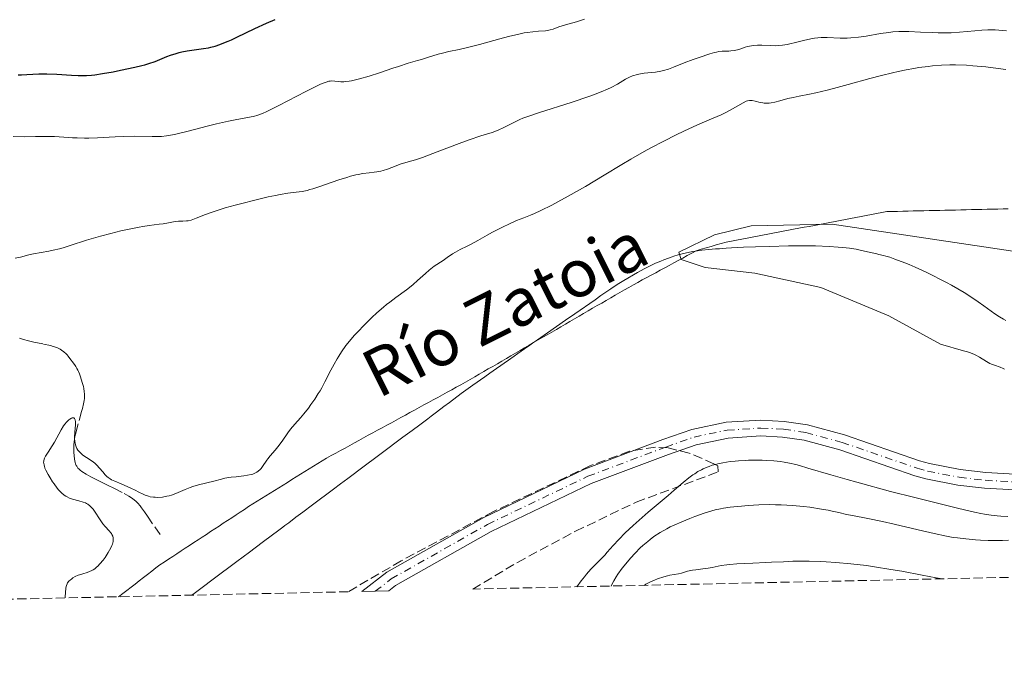
# Model space of a CAD drawing. Units: metres. Extents: x 647885 to 651358, y 4753159 to 4755546.
# Drawn here: x 649735 to 649921, y 4753183 to 4753307 of the extents above; entities that cross this region are included whole.
import ezdxf

# ---------------------------------------------------------------- set-up
doc = ezdxf.new("R2010")
doc.units = ezdxf.units.M
doc.header["$MEASUREMENT"] = 0
doc.linetypes.add('DGN Style 3', pattern=[2.435891, 1.739922, -0.695969])
doc.linetypes.add('DGN Style 4', pattern=[2.785615, 1.391938, -0.695969, 0.00174, -0.695969])
for name, color, linetype, lineweight in [('Barranco lineal', 142, 'DGN Style 3', 13), ('Cauce lineal', 142, 'Continuous', 13), ('Curva de nivel directora', 30, 'Continuous', 30), ('Curva de nivel intermedia', 30, 'Continuous', 0), ('Eje pista sin pavimentar', 7, 'DGN Style 4', 0), ('Límite de municipio', 7, 'Continuous', 0), ('Línea de pista sin pavimentar', 7, 'Continuous', 0), ('Pista sin pavimentar', 9, 'Continuous', 0), ('Texto de Cauce (lineal) pequeño', 142, 'Continuous', 0), ('Zona arbolada', 92, 'DGN Style 3', 0)]:
    doc.layers.add(name, color=color, linetype=linetype, lineweight=lineweight)
doc.styles.add('Style-Arial', font='arial.ttf')

msp = doc.modelspace()

# ---------------------------------------------------------------- linework, layer by layer
at = {"layer": 'Barranco lineal', "color": 142, "linetype": 'DGN Style 3', "lineweight": 13}
for points in [[(649735.22, 4753247.21, 912.16), (649735.58, 4753247.08, 912.1), (649735.98, 4753246.95, 912.04), (649736.9, 4753246.7, 911.9), (649737.9, 4753246.47, 911.76), (649739.77, 4753246.08, 911.5), (649741.09, 4753245.8, 911.37), (649741.6, 4753245.67, 911.33), (649742.27, 4753245.44, 911.27), (649742.88, 4753245.15, 911.18), (649743.18, 4753244.97, 911.13), (649743.62, 4753244.65, 911.05), (649744.03, 4753244.26, 910.97), (649744.22, 4753244.04, 910.93), (649744.4, 4753243.81, 910.92), (649744.76, 4753243.35, 910.97), (649745.43, 4753242.48, 911.19), (649745.72, 4753242.07, 911.27), (649745.85, 4753241.88, 911.28)], [(649745.85, 4753241.88, 911.28), (649746.08, 4753241.5, 911.27), (649746.28, 4753241.15, 911.21), (649746.39, 4753240.91, 911.16), (649746.59, 4753240.45, 911.02), (649746.78, 4753239.91, 910.87), (649747.1, 4753238.82, 910.61), (649747.3, 4753238.09, 910.47), (649747.38, 4753237.72, 910.42), (649747.48, 4753237.16, 910.38), (649747.53, 4753236.6, 910.37), (649747.52, 4753236.09, 910.38), (649747.51, 4753235.83, 910.39), (649747.46, 4753235.44, 910.38), (649747.35, 4753234.83, 910.35), (649747.12, 4753233.9, 910.27), (649746.97, 4753233.34, 910.24), (649746.14, 4753230.31, 910.18), (649745.92, 4753229.5, 910.13), (649745.7, 4753228.6, 910.03), (649745.62, 4753228.19, 909.98), (649745.54, 4753227.57, 909.92), (649745.5, 4753227.15, 909.88), (649745.49, 4753226.3, 909.83), (649745.52, 4753225.65, 909.8), (649745.65, 4753224.33, 909.72), (649745.74, 4753223.74, 909.66), (649745.82, 4753223.45, 909.62), (649745.95, 4753223.14, 909.57), (649746.04, 4753222.99, 909.54), (649746.28, 4753222.67, 909.48), (649746.43, 4753222.51, 909.45), (649746.7, 4753222.26, 909.4), (649747.03, 4753222.01, 909.34), (649747.82, 4753221.5, 909.22), (649748.73, 4753220.99, 909.1), (649749.34, 4753220.67, 909.02), (649750.48, 4753220.1, 908.91), (649751.48, 4753219.62, 908.86), (649752.02, 4753219.35, 908.87), (649753.08, 4753218.84, 908.9), (649755.01, 4753217.87, 908.93), (649755.91, 4753217.37, 908.94), (649756.62, 4753216.91, 908.96), (649757, 4753216.61, 908.96), (649757.22, 4753216.42, 908.97), (649757.62, 4753216.02, 908.95), (649758.02, 4753215.53, 908.88), (649758.29, 4753215.17, 908.8), (649758.47, 4753214.91, 908.74), (649758.86, 4753214.36, 908.56), (649759.4, 4753213.57, 908.27), (649760.82, 4753211.52, 907.53), (649762.06, 4753209.73, 906.92)]]:
    msp.add_polyline3d(points, dxfattribs=at)
at = {"layer": 'Cauce lineal', "color": 142, "linetype": 'Continuous', "lineweight": 13}
for points in [[(649921.77, 4753250.56, 904.25), (649921.35, 4753250.79, 904.25), (649920.6, 4753251.24, 904.24), (649919.7, 4753251.84, 904.22), (649917.6, 4753253.3, 904.2), (649916.52, 4753254.06, 904.21), (649914.61, 4753255.38, 904.26), (649913.88, 4753255.87, 904.29), (649912.72, 4753256.57, 904.3), (649911.49, 4753257.23, 904.29), (649910.58, 4753257.71, 904.3), (649906.83, 4753259.64, 904.36), (649905.91, 4753260.09, 904.36), (649904.65, 4753260.66, 904.37), (649903.46, 4753261.15, 904.42), (649902.7, 4753261.45, 904.48), (649900.8, 4753262.17, 904.65), (649899.86, 4753262.5, 904.73), (649899.07, 4753262.74, 904.78), (649898.61, 4753262.86, 904.79), (649897.77, 4753263.06, 904.76), (649897.36, 4753263.15, 904.72), (649896.46, 4753263.36, 904.61), (649895.63, 4753263.55, 904.54), (649894.25, 4753263.85, 904.49), (649893.47, 4753264.01, 904.47), (649892.23, 4753264.22, 904.46), (649890.95, 4753264.37, 904.46), (649890.09, 4753264.44, 904.45), (649888.36, 4753264.56, 904.44), (649885.77, 4753264.68, 904.41), (649884.49, 4753264.7, 904.43), (649883.21, 4753264.7, 904.49), (649880.68, 4753264.65, 904.67), (649877.05, 4753264.56, 904.89), (649874.44, 4753264.49, 905.06), (649872.15, 4753264.43, 905.15), (649869.89, 4753264.3, 905.07), (649868.9, 4753264.23, 905.07), (649867.62, 4753264.13, 905.12), (649866.89, 4753264.08, 905.14), (649865.6, 4753263.98, 905.14), (649864.27, 4753263.86, 905.1), (649863.46, 4753263.74, 905.09), (649862.51, 4753263.57, 905.1), (649860.57, 4753263.14, 905.17), (649859.81, 4753262.95, 905.2), (649859, 4753262.71, 905.23), (649858.64, 4753262.59, 905.24), (649857.06, 4753262, 905.19), (649856.54, 4753261.8, 905.2), (649855.49, 4753261.37, 905.24), (649854.74, 4753261.02, 905.25), (649854.27, 4753260.78, 905.25), (649853.35, 4753260.29, 905.26), (649852.12, 4753259.6, 905.28), (649849.54, 4753258.12, 905.33), (649848.6, 4753257.55, 905.36), (649848.09, 4753257.23, 905.38), (649847.09, 4753256.57, 905.4), (649845.17, 4753255.25, 905.43), (649844.09, 4753254.49, 905.46), (649840.27, 4753251.83, 905.71), (649838.5, 4753250.59, 905.79), (649835.09, 4753248.21, 905.91), (649833.21, 4753246.9, 905.96), (649832.63, 4753246.5, 906), (649832.27, 4753246.24, 906.05)], [(649832.27, 4753246.24, 906.05), (649831.46, 4753245.68, 906.16), (649830.72, 4753245.17, 906.23), (649829.5, 4753244.31, 906.25), (649828.8, 4753243.83, 906.24), (649827.72, 4753243.07, 906.16), (649825.46, 4753241.49, 905.94), (649824.18, 4753240.6, 905.86), (649823.22, 4753239.93, 905.85), (649820.94, 4753238.31, 905.86), (649818.77, 4753236.74, 905.83), (649816.55, 4753235.08, 905.85), (649815.49, 4753234.28, 905.88), (649814.07, 4753233.22, 905.94), (649813.07, 4753232.47, 906), (649812.43, 4753231.99, 906), (649810.92, 4753230.86, 905.95), (649809.49, 4753229.79, 905.92), (649807.74, 4753228.49, 905.94), (649803.65, 4753225.43, 906.08), (649799.64, 4753222.43, 906.19), (649798.08, 4753221.26, 906.22), (649797.29, 4753220.67, 906.23), (649795.93, 4753219.65, 906.23), (649794.63, 4753218.68, 906.26), (649790.66, 4753215.71, 906.41), (649788.79, 4753214.31, 906.51), (649787.51, 4753213.36, 906.6), (649786.14, 4753212.33, 906.73), (649785.41, 4753211.78, 906.76), (649785, 4753211.47, 906.77), (649784.28, 4753210.93, 906.76), (649781.37, 4753208.75, 906.66), (649779.79, 4753207.57, 906.64), (649778.69, 4753206.75, 906.66), (649776.33, 4753204.98, 906.74), (649771.85, 4753201.63, 906.96), (649769.75, 4753200.06, 907.11), (649768.25, 4753198.93, 907.26), (649767.84, 4753198.63, 907.33)]]:
    msp.add_polyline3d(points, dxfattribs=at)
at = {"layer": 'Curva de nivel directora', "color": 30, "linetype": 'Continuous', "lineweight": 30, "elevation": 925, "flags": 128}
msp.add_lwpolyline([(649734.94, 4753297.02), (649735.6, 4753297.01), (649736.61, 4753297.03), (649738.87, 4753297.18), (649739.85, 4753297.2), (649740.4, 4753297.19), (649742.31, 4753297.11), (649745.05, 4753296.95), (649746.29, 4753296.89), (649747.37, 4753296.88), (649747.86, 4753296.89), (649748.81, 4753296.95), (649749.46, 4753297.02), (649750.91, 4753297.23), (649752.91, 4753297.59), (649754.35, 4753297.87), (649757.01, 4753298.42), (649758.35, 4753298.73), (649758.92, 4753298.88), (649759.71, 4753299.11), (649760.9, 4753299.54), (649761.79, 4753299.9), (649763.11, 4753300.43), (649763.8, 4753300.69), (649764.86, 4753301.04), (649765.39, 4753301.19), (649765.92, 4753301.32), (649766.96, 4753301.52), (649770.02, 4753301.94), (649770.94, 4753302.1), (649771.42, 4753302.21), (649772.2, 4753302.42), (649773.09, 4753302.71), (649773.58, 4753302.89), (649774.67, 4753303.34), (649775.29, 4753303.61), (649776.31, 4753304.09), (649779.72, 4753305.74), (649781.91, 4753306.74), (649783.58, 4753307.45)], dxfattribs=at)
at = {"layer": 'Curva de nivel intermedia', "color": 30, "linetype": 'Continuous', "lineweight": 0, "flags": 128}
for points, elevation in [([(649806.9, 4753298.59), (649808.76, 4753299.18), (649810.49, 4753299.68), (649811.27, 4753299.9), (649812.56, 4753300.31), (649814.38, 4753300.88), (649815.24, 4753301.12), (649816.45, 4753301.38), (649818.38, 4753301.77), (649819.7, 4753302.08), (649822.25, 4753302.74), (649826.04, 4753303.78), (649827.72, 4753304.23), (649829.69, 4753304.71), (649830.69, 4753304.92), (649831.26, 4753305.02), (649832.28, 4753305.15), (649833.37, 4753305.22), (649834.72, 4753305.32), (649835.33, 4753305.42), (649835.61, 4753305.48), (649836.15, 4753305.64), (649837.24, 4753306.05), (649837.86, 4753306.27), (649838.96, 4753306.58), (649840.56, 4753307), (649841.35, 4753307.24), (649842.09, 4753307.5)], 920), ([(649865.77, 4753300.94), (649866.67, 4753301.21), (649867.02, 4753301.3), (649867.47, 4753301.39), (649868.11, 4753301.45), (649868.61, 4753301.46), (649869.36, 4753301.48), (649869.77, 4753301.51), (649870.39, 4753301.58), (649870.7, 4753301.64), (649871.01, 4753301.72), (649871.63, 4753301.92), (649872.49, 4753302.21), (649872.94, 4753302.34), (649873.66, 4753302.5), (649874.03, 4753302.55), (649874.82, 4753302.59), (649875.63, 4753302.58), (649877.23, 4753302.52), (649878.24, 4753302.5), (649878.75, 4753302.52), (649879.54, 4753302.6), (649880.42, 4753302.74), (649880.9, 4753302.84), (649881.97, 4753303.1), (649883.53, 4753303.5), (649884.35, 4753303.69), (649885.18, 4753303.85), (649885.6, 4753303.91), (649886.21, 4753303.98), (649886.82, 4753304.02), (649888.01, 4753304.02), (649890.45, 4753303.92), (649891.32, 4753303.91), (649891.76, 4753303.92), (649892.45, 4753303.96), (649893.88, 4753304.12), (649895.33, 4753304.33), (649898.07, 4753304.79), (649899.65, 4753305.02), (649900.4, 4753305.1), (649901.53, 4753305.17), (649902.74, 4753305.19), (649903.41, 4753305.18), (649905.65, 4753305.08), (649907.85, 4753304.97), (649908.97, 4753304.94), (649910.64, 4753304.93), (649911.45, 4753304.96), (649913, 4753305.06), (649915.88, 4753305.34), (649917.21, 4753305.45), (649918.34, 4753305.5), (649918.9, 4753305.5), (649919.76, 4753305.48), (649921.14, 4753305.37), (649921.9, 4753305.28)], 915), ([(649736.96, 4753262.94), (649737.85, 4753263.14), (649739.32, 4753263.4), (649740.78, 4753263.66), (649741.56, 4753263.82), (649742.8, 4753264.11), (649743.46, 4753264.29), (649744.83, 4753264.72), (649747.9, 4753265.72), (649749.64, 4753266.25), (649750.57, 4753266.51), (649752.48, 4753267.02), (649754.4, 4753267.49), (649755.63, 4753267.77), (649757.84, 4753268.21), (649758.54, 4753268.34), (649759.76, 4753268.52), (649761.61, 4753268.75), (649762.37, 4753268.84), (649763.42, 4753269.02), (649764.69, 4753269.25), (649765.28, 4753269.32), (649766.1, 4753269.36), (649766.8, 4753269.39), (649767.15, 4753269.42), (649767.71, 4753269.53), (649768, 4753269.62), (649768.64, 4753269.87), (649770.42, 4753270.6), (649771.68, 4753271.06), (649772.43, 4753271.31), (649774.13, 4753271.83), (649776, 4753272.36), (649777.28, 4753272.7), (649779.76, 4753273.33), (649782.22, 4753273.9), (649783.63, 4753274.19), (649784.49, 4753274.35), (649785.99, 4753274.6), (649786.95, 4753274.72), (649788.12, 4753274.88), (649788.7, 4753274.97), (649789.63, 4753275.16), (649790.14, 4753275.29), (649790.68, 4753275.45), (649791.85, 4753275.83), (649794.37, 4753276.71), (649795.61, 4753277.13), (649797.13, 4753277.61), (649797.84, 4753277.81), (649798.83, 4753278.06), (649799.3, 4753278.16), (649800.17, 4753278.32), (649801.35, 4753278.46), (649802.33, 4753278.57), (649802.82, 4753278.64), (649803.58, 4753278.8), (649803.98, 4753278.91), (649804.81, 4753279.19), (649806.46, 4753279.81), (649807.22, 4753280.08), (649808.29, 4753280.4), (649809.4, 4753280.71), (649810.1, 4753280.93), (649811.45, 4753281.39), (649814.19, 4753282.41), (649818.36, 4753283.99), (649820.26, 4753284.69), (649822.48, 4753285.44), (649824.6, 4753286.1), (649825.46, 4753286.41), (649825.88, 4753286.58), (649826.69, 4753286.96), (649828.94, 4753288.12), (649829.87, 4753288.56), (649830.4, 4753288.78), (649831.36, 4753289.13), (649833.41, 4753289.82), (649839.75, 4753291.82), (649842.89, 4753292.87), (649843.77, 4753293.19), (649845.26, 4753293.77), (649846.46, 4753294.29), (649847.14, 4753294.62), (649848.3, 4753295.25), (649849.84, 4753296.15), (649850.61, 4753296.55), (649851.16, 4753296.78), (649851.44, 4753296.88), (649851.88, 4753297.01), (649852.35, 4753297.12), (649853.36, 4753297.28), (649855.48, 4753297.52), (649856.51, 4753297.69), (649857, 4753297.81), (649857.96, 4753298.09), (649858.9, 4753298.44), (649860.92, 4753299.24), (649862.63, 4753299.88), (649863.78, 4753300.29), (649865.77, 4753300.94)], 915), ([(649734.05, 4753285.35), (649736.16, 4753285.29), (649738.25, 4753285.31), (649740.69, 4753285.35), (649741.84, 4753285.34), (649743.59, 4753285.23), (649745.23, 4753285.11), (649746.11, 4753285.07), (649747.54, 4753285.04), (649748.31, 4753285.04), (649749.94, 4753285.1), (649753.3, 4753285.29), (649754.88, 4753285.36), (649757, 4753285.38), (649760.32, 4753285.31), (649761.49, 4753285.31), (649762.07, 4753285.35), (649763.02, 4753285.46), (649764.14, 4753285.65), (649764.79, 4753285.79), (649767.15, 4753286.35), (649770.73, 4753287.26), (649772.46, 4753287.7), (649774.72, 4753288.23), (649776, 4753288.5), (649778.02, 4753288.88), (649779.02, 4753289.04), (649779.49, 4753289.14), (649780.28, 4753289.37), (649781.28, 4753289.75), (649781.9, 4753290.03), (649782.6, 4753290.36), (649784.24, 4753291.17), (649789.37, 4753293.84), (649791.17, 4753294.74), (649792.03, 4753295.14), (649792.49, 4753295.34), (649793.2, 4753295.61), (649793.72, 4753295.77), (649793.95, 4753295.81), (649794.29, 4753295.84), (649794.86, 4753295.8), (649795.54, 4753295.71), (649796, 4753295.68), (649796.55, 4753295.69), (649796.87, 4753295.71), (649797.6, 4753295.81), (649798.03, 4753295.88), (649798.74, 4753296.03), (649799.55, 4753296.23), (649801.37, 4753296.77), (649803.32, 4753297.39), (649805.81, 4753298.23), (649806.9, 4753298.59)], 920), ([(649821.89, 4753265.66), (649823.69, 4753266.69), (649824.67, 4753267.23), (649826.72, 4753268.29), (649827.74, 4753268.78), (649829.22, 4753269.43), (649830.59, 4753269.98), (649831.87, 4753270.49), (649832.6, 4753270.79), (649833.84, 4753271.35), (649835.89, 4753272.36), (649837.06, 4753272.97), (649839, 4753274.03), (649841.12, 4753275.23), (649842.24, 4753275.88), (649845.8, 4753278.02), (649849.14, 4753280.03), (649850.83, 4753281.03), (649853.38, 4753282.49), (649854.64, 4753283.18), (649857.1, 4753284.48), (649859.43, 4753285.64), (649860.88, 4753286.34), (649863.43, 4753287.52), (649865.68, 4753288.49), (649867.91, 4753289.44), (649868.83, 4753289.87), (649870.1, 4753290.54), (649872.1, 4753291.7), (649872.69, 4753292), (649872.93, 4753292.09), (649873.26, 4753292.16), (649873.42, 4753292.17), (649873.77, 4753292.15), (649874.38, 4753292.01), (649875.32, 4753291.77), (649875.81, 4753291.67), (649876.05, 4753291.64), (649876.54, 4753291.62), (649877.03, 4753291.65), (649877.38, 4753291.69), (649878.1, 4753291.83), (649879.01, 4753292.07), (649880.56, 4753292.49), (649881.54, 4753292.72), (649882.7, 4753292.96), (649884.65, 4753293.36), (649885.84, 4753293.62), (649887.95, 4753294.12), (649889.17, 4753294.43), (649891.94, 4753295.18), (649896.08, 4753296.3), (649898.23, 4753296.86), (649900.36, 4753297.39), (649901.4, 4753297.63), (649902.92, 4753297.95), (649904.36, 4753298.22), (649905.29, 4753298.37), (649907.06, 4753298.6), (649907.92, 4753298.69), (649909.58, 4753298.81), (649911.19, 4753298.86), (649912.25, 4753298.86), (649914.36, 4753298.79), (649915.56, 4753298.71), (649917.96, 4753298.5), (649920.3, 4753298.21), (649921.8, 4753297.99)], 910), ([(649921.53, 4753241.34), (649921.25, 4753241.5), (649920.71, 4753241.73), (649919.61, 4753242.08), (649919.04, 4753242.3), (649918.75, 4753242.44), (649918.14, 4753242.79), (649916.81, 4753243.6), (649916.07, 4753243.99), (649915.69, 4753244.17), (649914.89, 4753244.48), (649914.52, 4753244.6), (649913.79, 4753244.8), (649909.42, 4753246.05), (649899.67, 4753251.46), (649886.75, 4753256.81), (649874.3, 4753259.53), (649864.93, 4753260.59), (649860.38, 4753262.09), (649859.93, 4753263.46), (649866.7, 4753266.73), (649873.58, 4753268.42), (649888.93, 4753268.74), (649925.61, 4753263.27)], 905), ([(649747.13, 4753225.19), (649747.37, 4753224.99), (649747.89, 4753224.63), (649749.13, 4753223.84), (649749.54, 4753223.52), (649749.74, 4753223.34), (649749.93, 4753223.15), (649750.31, 4753222.73), (649751.02, 4753221.86), (649751.34, 4753221.47), (649751.75, 4753221.04), (649751.97, 4753220.86), (649752.38, 4753220.6), (649752.62, 4753220.46), (649753.22, 4753220.17), (649754.43, 4753219.65), (649756.26, 4753218.87), (649757.11, 4753218.48), (649757.82, 4753218.13), (649758.63, 4753217.71), (649759.01, 4753217.54), (649759.61, 4753217.33), (649759.92, 4753217.25), (649760.55, 4753217.15), (649760.88, 4753217.13), (649761.41, 4753217.12), (649762.24, 4753217.18), (649763.09, 4753217.32), (649763.52, 4753217.43), (649763.94, 4753217.56), (649764.79, 4753217.87), (649766.55, 4753218.62), (649767.51, 4753218.98), (649768.02, 4753219.15), (649769.06, 4753219.46), (649771.99, 4753220.21), (649773.41, 4753220.59), (649774.08, 4753220.75), (649774.82, 4753220.88), (649775.24, 4753220.93), (649776.21, 4753221.03), (649777.63, 4753221.18), (649778.34, 4753221.29), (649779.01, 4753221.44), (649779.32, 4753221.53), (649779.75, 4753221.7), (649780.13, 4753221.9), (649780.35, 4753222.05), (649780.73, 4753222.39), (649780.9, 4753222.57), (649781.21, 4753222.96), (649781.98, 4753224.15), (649782.19, 4753224.43), (649782.62, 4753224.97), (649783.59, 4753226.06), (649784.1, 4753226.68), (649784.9, 4753227.76), (649785.97, 4753229.3), (649786.5, 4753230.02), (649787.28, 4753230.95), (649788.38, 4753232.17), (649788.99, 4753232.88), (649789.88, 4753234.01), (649790.34, 4753234.65), (649791.05, 4753235.67), (649791.73, 4753236.74), (649792.06, 4753237.29), (649792.37, 4753237.84), (649792.97, 4753238.95), (649794.11, 4753241.19), (649794.72, 4753242.32), (649795.29, 4753243.32), (649795.6, 4753243.83), (649796.11, 4753244.6), (649796.96, 4753245.8), (649797.96, 4753247.05), (649798.52, 4753247.7), (649799.13, 4753248.37), (649800.46, 4753249.75), (649801.87, 4753251.12), (649802.81, 4753251.99), (649804.04, 4753253.06), (649804.62, 4753253.55), (649805.25, 4753254.05), (649806.4, 4753254.93), (649808.39, 4753256.36), (649809.27, 4753257.04), (649809.7, 4753257.38), (649810.51, 4753258.09), (649812, 4753259.47), (649812.69, 4753260.07), (649813.02, 4753260.33), (649813.65, 4753260.8), (649815.36, 4753261.91), (649816.12, 4753262.45), (649817.13, 4753263.16), (649817.67, 4753263.5), (649818.56, 4753263.97), (649819.91, 4753264.62), (649820.66, 4753265), (649821.89, 4753265.66)], 910), ([(649734.38, 4753262.32), (649735.39, 4753262.54), (649736.96, 4753262.94)], 915), ([(649743.84, 4753198.11), (649743.91, 4753199.3), (649743.96, 4753199.75), (649744, 4753200), (649744.1, 4753200.43), (649744.22, 4753200.76), (649744.32, 4753200.94), (649744.56, 4753201.25), (649744.86, 4753201.54), (649745.03, 4753201.68), (649745.31, 4753201.88), (649745.77, 4753202.16), (649746.3, 4753202.39), (649746.58, 4753202.5), (649747.18, 4753202.67), (649748.04, 4753202.91), (649748.48, 4753203.08), (649748.92, 4753203.28), (649749.14, 4753203.41), (649749.47, 4753203.64), (649749.8, 4753203.9), (649750.02, 4753204.1), (649750.44, 4753204.54), (649751.04, 4753205.27), (649751.4, 4753205.77), (649752.02, 4753206.71), (649752.49, 4753207.57), (649752.7, 4753208.03), (649752.8, 4753208.3), (649752.92, 4753208.79), (649752.95, 4753209.25), (649752.93, 4753209.47), (649752.85, 4753209.79), (649752.7, 4753210.12), (649752.59, 4753210.28), (649752.47, 4753210.44), (649752.17, 4753210.79), (649751.41, 4753211.61), (649751, 4753212.12), (649750.36, 4753213.05), (649749.52, 4753214.33), (649749.13, 4753214.89), (649748.93, 4753215.13), (649748.55, 4753215.52), (649748.16, 4753215.81), (649747.89, 4753215.97), (649747.69, 4753216.07), (649747.27, 4753216.23), (649746.46, 4753216.47), (649745.27, 4753216.79), (649744.7, 4753216.99), (649744.22, 4753217.21), (649743.99, 4753217.34), (649743.65, 4753217.56), (649743.14, 4753217.99), (649742.61, 4753218.54), (649742.33, 4753218.88), (649741.75, 4753219.66), (649741.49, 4753220.04), (649740.99, 4753220.84), (649740.64, 4753221.44), (649740.2, 4753222.28), (649740.04, 4753222.66), (649739.92, 4753222.99), (649739.86, 4753223.19), (649739.79, 4753223.56), (649739.78, 4753223.73), (649739.8, 4753224.04), (649739.87, 4753224.32), (649739.94, 4753224.51), (649740.14, 4753224.9), (649740.61, 4753225.66), (649741.38, 4753226.88), (649741.81, 4753227.58), (649743.11, 4753229.91), (649743.57, 4753230.63), (649743.81, 4753230.95), (649744.13, 4753231.34), (649744.55, 4753231.75), (649744.75, 4753231.91), (649745.04, 4753232.08), (649745.17, 4753232.13), (649745.33, 4753232.17), (649745.49, 4753232.14), (649745.61, 4753232.05), (649745.7, 4753231.89), (649745.74, 4753231.76), (649745.78, 4753231.42), (649745.78, 4753230.81), (649745.68, 4753229.45), (649745.64, 4753228.58), (649745.65, 4753228.1), (649745.67, 4753227.81), (649745.74, 4753227.3), (649745.85, 4753226.86), (649745.93, 4753226.65), (649746.07, 4753226.36), (649746.26, 4753226.07), (649746.37, 4753225.92), (649746.79, 4753225.48), (649747.13, 4753225.19)], 910), ([(649922.15, 4753213.48), (649920.81, 4753213.54), (649920.13, 4753213.6), (649919.02, 4753213.74), (649917.76, 4753213.96), (649917.05, 4753214.09), (649915.85, 4753214.35), (649912.87, 4753215.03), (649910.39, 4753215.63), (649904.59, 4753217.07), (649899.98, 4753218.26), (649893.58, 4753219.97), (649891.77, 4753220.47), (649888.7, 4753221.35), (649884.31, 4753222.67), (649882.74, 4753223.13), (649882.07, 4753223.31), (649880.88, 4753223.59), (649879.84, 4753223.79), (649879.18, 4753223.88), (649877.87, 4753224.02), (649876.44, 4753224.11), (649875.66, 4753224.14), (649874.44, 4753224.15), (649873.13, 4753224.13), (649872.46, 4753224.11), (649871.21, 4753224.03), (649870.58, 4753223.98), (649869.63, 4753223.87), (649868.22, 4753223.66), (649867.32, 4753223.47), (649866.88, 4753223.36), (649866.25, 4753223.18), (649865.64, 4753222.97), (649865.26, 4753222.83), (649864.53, 4753222.51), (649864.18, 4753222.34), (649863.53, 4753221.98), (649862.92, 4753221.6), (649862.54, 4753221.35), (649861.84, 4753220.84)], 910), ([(649861.84, 4753220.84), (649860.75, 4753219.95), (649859.05, 4753218.46), (649857.88, 4753217.46), (649856.41, 4753216.21), (649854.15, 4753214.31), (649852.98, 4753213.31), (649851.3, 4753211.82), (649850.52, 4753211.1), (649849.8, 4753210.42), (649848.55, 4753209.15), (649847.51, 4753208.03), (649846.38, 4753206.76), (649845.9, 4753206.22), (649844.97, 4753205.23), (649843.87, 4753204.12), (649843.3, 4753203.53), (649842.48, 4753202.6), (649842.06, 4753202.1), (649841.44, 4753201.33), (649840.64, 4753200.22)], 910), ([(649877.15, 4753215.75), (649875.03, 4753215.7), (649873.04, 4753215.58), (649871.8, 4753215.48), (649869.66, 4753215.25), (649868.39, 4753215.07), (649867.83, 4753214.98), (649866.81, 4753214.76), (649866.15, 4753214.59), (649864.71, 4753214.14), (649862.96, 4753213.51), (649861.99, 4753213.13), (649860.5, 4753212.52), (649859.02, 4753211.86), (649858.31, 4753211.52), (649857.64, 4753211.17), (649856.38, 4753210.45), (649855.22, 4753209.7), (649854.49, 4753209.17), (649854.03, 4753208.8), (649853.12, 4753208.02), (649852.62, 4753207.56), (649851.66, 4753206.6), (649850.76, 4753205.62), (649850.2, 4753204.96), (649849.2, 4753203.71), (649848.38, 4753202.59), (649848.04, 4753202.08), (649847.61, 4753201.35), (649847.28, 4753200.68), (649847.15, 4753200.36)], 915), ([(649922.3, 4753209.03), (649921.13, 4753208.97), (649920.5, 4753208.95), (649919.83, 4753208.95), (649918.42, 4753208.98), (649916.97, 4753209.05), (649916.01, 4753209.11), (649914.2, 4753209.26), (649912.6, 4753209.44), (649911.81, 4753209.55), (649910.55, 4753209.77), (649908.23, 4753210.26), (649905.18, 4753210.97), (649900.62, 4753212.05), (649898.45, 4753212.54), (649895.67, 4753213.12), (649892.78, 4753213.67), (649891.64, 4753213.9), (649890.19, 4753214.23), (649888.91, 4753214.53), (649888.19, 4753214.68), (649886.91, 4753214.92), (649884.73, 4753215.24), (649883.48, 4753215.39), (649881.44, 4753215.58), (649879.31, 4753215.71), (649878.23, 4753215.74), (649877.15, 4753215.75)], 915), ([(649909.76, 4753201.73), (649908.59, 4753201.93), (649905.97, 4753202.4), (649902.07, 4753203.14), (649900.03, 4753203.5), (649896.94, 4753204.01), (649895.41, 4753204.22), (649892.43, 4753204.58), (649889.6, 4753204.83), (649887.82, 4753204.95), (649886.69, 4753205), (649884.58, 4753205.06), (649883.49, 4753205.07), (649881.51, 4753205.04), (649879.71, 4753204.96), (649877.48, 4753204.84), (649876.4, 4753204.78), (649873.95, 4753204.68), (649870.9, 4753204.55), (649869.58, 4753204.45), (649868.99, 4753204.38), (649867.94, 4753204.22), (649866.24, 4753203.87), (649865.5, 4753203.73), (649864.45, 4753203.59), (649863.13, 4753203.44), (649862.5, 4753203.35), (649861.59, 4753203.14), (649860.44, 4753202.82), (649859.88, 4753202.69), (649859.05, 4753202.54), (649858.25, 4753202.4), (649857.81, 4753202.31), (649857.06, 4753202.11), (649855.9, 4753201.72), (649855.3, 4753201.48), (649854.43, 4753201.09), (649853.66, 4753200.69), (649853.34, 4753200.49)], 920)]:
    msp.add_lwpolyline(points, dxfattribs=dict(at, elevation=elevation))
at = {"layer": 'Eje pista sin pavimentar', "color": 7, "linetype": 'DGN Style 4', "lineweight": 0}
msp.add_polyline3d([(649802.5, 4753199.39, 907.4), (649805.53, 4753201.7, 907.29), (649823.71, 4753211.99, 906.45), (649842.71, 4753221.1, 906.21), (649857.45, 4753226.63, 906.35), (649862.81, 4753228.53, 906.79), (649869.07, 4753229.83, 907.27), (649875.45, 4753230.23, 907.4), (649879.71, 4753230, 907.27), (649883.92, 4753229.38, 906.99), (649890.79, 4753227.52, 906.56), (649905, 4753222.62, 907.22), (649906.98, 4753222.08, 907.37), (649912.93, 4753220.92, 908.54), (649917.87, 4753220.35, 907.98), (649923.51, 4753220.03, 907.96)], dxfattribs=at)
at = {"layer": 'Límite de municipio', "color": 7, "linetype": 'Continuous', "lineweight": 0}
msp.add_polyline3d([(649922.23, 4753271.66, 905.34), (649921.24, 4753271.64, 905.39), (649920.24, 4753271.62, 905.44), (649919.24, 4753271.6, 905.49), (649918.24, 4753271.57, 905.47), (649917.24, 4753271.55, 905.46), (649916.25, 4753271.53, 905.47), (649915.25, 4753271.51, 905.48), (649914.25, 4753271.48, 905.49), (649913.25, 4753271.46, 905.52), (649912.25, 4753271.44, 905.55), (649911.26, 4753271.42, 905.6), (649910.26, 4753271.4, 905.65), (649909.26, 4753271.37, 905.68), (649908.26, 4753271.35, 905.65), (649907.26, 4753271.33, 905.66), (649906.27, 4753271.31, 905.69), (649905.27, 4753271.28, 905.72), (649904.27, 4753271.26, 905.76), (649903.27, 4753271.24, 905.8), (649902.27, 4753271.22, 905.86), (649901.28, 4753271.19, 905.93), (649900.28, 4753271.17, 905.97), (649899.28, 4753271.15, 905.99), (649898.3, 4753270.96, 906.03), (649897.32, 4753270.78, 906.08), (649896.34, 4753270.59, 906.13), (649895.36, 4753270.4, 906.16), (649894.38, 4753270.22, 906.19), (649893.4, 4753270.03, 906.24), (649892.42, 4753269.84, 906.26), (649891.44, 4753269.66, 906.09), (649890.46, 4753269.47, 905.78), (649889.48, 4753269.29, 905.48), (649888.5, 4753269.1, 905.16), (649887.52, 4753268.91, 904.83), (649886.54, 4753268.73, 904.65), (649885.56, 4753268.54, 904.59), (649884.58, 4753268.35, 904.6), (649883.6, 4753268.17, 904.62), (649882.62, 4753267.98, 904.61), (649881.64, 4753267.79, 904.67), (649880.66, 4753267.61, 904.71), (649879.68, 4753267.42, 904.75), (649878.7, 4753267.23, 904.79), (649877.72, 4753267.05, 904.81), (649876.74, 4753266.86, 904.88), (649875.76, 4753266.68, 904.96), (649874.78, 4753266.49, 905.06), (649873.8, 4753266.3, 905.1), (649872.82, 4753266.12, 905.09), (649871.84, 4753265.93, 905.14), (649870.86, 4753265.74, 905.1), (649869.88, 4753265.56, 905.06), (649868.9, 4753265.37, 905.02), (649867.95, 4753265.1, 905.02), (649867, 4753264.83, 905.11), (649866.05, 4753264.56, 905.1), (649865.11, 4753264.28, 905.05), (649864.16, 4753264.01, 905.05), (649863.21, 4753263.74, 905.05), (649862.36, 4753263.28, 905.12), (649861.51, 4753262.82, 905.22), (649860.66, 4753262.36, 905.33), (649859.82, 4753261.89, 905.41), (649858.97, 4753261.43, 905.51), (649858.12, 4753260.97, 905.51), (649857.27, 4753260.51, 905.47), (649856.42, 4753260.05, 905.48), (649855.57, 4753259.59, 905.54), (649854.72, 4753259.13, 905.58), (649853.87, 4753258.67, 905.52), (649853.02, 4753258.21, 905.49), (649852.18, 4753257.74, 905.56), (649851.33, 4753257.28, 905.64), (649850.48, 4753256.82, 905.67), (649849.63, 4753256.36, 905.65), (649848.77, 4753255.86, 905.67), (649847.91, 4753255.36, 905.73), (649847.06, 4753254.86, 905.74), (649846.2, 4753254.36, 905.76), (649845.34, 4753253.86, 905.76), (649844.48, 4753253.37, 905.78), (649843.62, 4753252.87, 905.76), (649842.76, 4753252.37, 905.81), (649841.91, 4753251.87, 905.88), (649841.05, 4753251.37, 905.96), (649840.19, 4753250.87, 905.93), (649839.33, 4753250.37, 905.94), (649838.47, 4753249.87, 905.93), (649837.61, 4753249.37, 905.97), (649836.76, 4753248.87, 905.95), (649835.9, 4753248.37, 905.95), (649835.04, 4753247.87, 905.93), (649834.18, 4753247.38, 906.01), (649833.32, 4753246.88, 905.93), (649832.46, 4753246.38, 905.99), (649831.61, 4753245.88, 906.15), (649830.75, 4753245.38, 906.26), (649829.89, 4753244.88, 906.18), (649829.03, 4753244.38, 906.18), (649828.17, 4753243.88, 906.19), (649827.31, 4753243.38, 906.17), (649826.46, 4753242.88, 906.03), (649825.6, 4753242.38, 905.87), (649824.74, 4753241.88, 905.74), (649823.88, 4753241.39, 905.71), (649823.02, 4753240.89, 905.68), (649822.16, 4753240.39, 905.69), (649821.31, 4753239.89, 905.75), (649820.45, 4753239.39, 905.77), (649819.59, 4753238.89, 905.78), (649818.71, 4753238.41, 905.82), (649817.84, 4753237.93, 905.82), (649816.96, 4753237.46, 905.77), (649816.08, 4753236.98, 905.76), (649815.21, 4753236.5, 905.75), (649814.33, 4753236.02, 905.74), (649813.46, 4753235.54, 905.73), (649812.58, 4753235.06, 905.71), (649811.7, 4753234.59, 905.72), (649810.83, 4753234.11, 905.75), (649809.95, 4753233.63, 905.82), (649809.07, 4753233.15, 905.86), (649808.2, 4753232.67, 905.9), (649807.32, 4753232.19, 905.94), (649806.45, 4753231.72, 905.95), (649805.57, 4753231.24, 905.95), (649804.69, 4753230.76, 906), (649803.82, 4753230.28, 906.06), (649802.94, 4753229.8, 906.1), (649802.06, 4753229.32, 906.14), (649801.19, 4753228.85, 906.25), (649800.31, 4753228.37, 906.29), (649799.43, 4753227.89, 906.32), (649798.56, 4753227.41, 906.32), (649797.68, 4753226.93, 906.32), (649796.81, 4753226.45, 906.34), (649795.93, 4753225.98, 906.38), (649795.05, 4753225.5, 906.37), (649794.18, 4753225.02, 906.5), (649793.3, 4753224.54, 906.62), (649792.48, 4753224.03, 906.61), (649791.66, 4753223.52, 906.53), (649790.84, 4753223.01, 906.46), (649790.02, 4753222.5, 906.39), (649789.2, 4753222, 906.37), (649788.38, 4753221.49, 906.38), (649787.56, 4753220.98, 906.44), (649786.74, 4753220.47, 906.5), (649785.92, 4753219.96, 906.48), (649785.1, 4753219.45, 906.61), (649784.28, 4753218.94, 906.71), (649783.46, 4753218.43, 906.52), (649782.64, 4753217.93, 906.41), (649781.82, 4753217.42, 906.35), (649781, 4753216.91, 906.34), (649780.18, 4753216.4, 906.35), (649779.36, 4753215.89, 906.4), (649778.56, 4753215.37, 906.59), (649777.76, 4753214.84, 906.69), (649776.96, 4753214.32, 906.48), (649776.17, 4753213.8, 906.4), (649775.37, 4753213.27, 906.31), (649774.57, 4753212.75, 906.32), (649773.77, 4753212.22, 906.35), (649772.97, 4753211.7, 906.36), (649772.17, 4753211.18, 906.32), (649771.37, 4753210.65, 906.33), (649770.57, 4753210.13, 906.31), (649769.78, 4753209.61, 906.3), (649768.98, 4753209.08, 906.25), (649768.18, 4753208.56, 906.26), (649767.38, 4753208.04, 906.27), (649766.58, 4753207.51, 906.28), (649765.78, 4753206.99, 906.28), (649764.98, 4753206.46, 906.27), (649764.19, 4753205.94, 906.29), (649763.39, 4753205.42, 906.32), (649762.59, 4753204.89, 906.38), (649761.79, 4753204.37, 906.45), (649761.01, 4753203.77, 906.5), (649760.22, 4753203.16, 906.6), (649759.44, 4753202.56, 906.69), (649758.66, 4753201.95, 906.78), (649757.88, 4753201.35, 906.82), (649757.09, 4753200.74, 906.85), (649756.31, 4753200.13, 906.96), (649755.53, 4753199.53, 907.09), (649754.74, 4753198.92, 907.13), (649753.96, 4753198.32, 907.17)], dxfattribs=at)
at = {"layer": 'Línea de pista sin pavimentar', "color": 7, "linetype": 'Continuous', "lineweight": 0}
for points in [[(649799.95, 4753199.33, 907.46), (649804.7, 4753202.95, 907.29), (649823.02, 4753213.32, 906.45), (649842.06, 4753222.45, 906.21), (649856.91, 4753228.03, 906.35), (649862.41, 4753229.98, 906.79), (649868.87, 4753231.32, 907.27), (649875.44, 4753231.73, 907.4), (649879.86, 4753231.49, 907.27), (649884.23, 4753230.85, 906.99), (649891.23, 4753228.95, 906.56), (649905.44, 4753224.05, 907.22), (649907.32, 4753223.54, 907.37), (649913.16, 4753222.4, 908.54), (649918, 4753221.85, 907.98), (649923.52, 4753221.53, 907.96)], [(649805.05, 4753199.44, 907.34), (649806.36, 4753200.44, 907.29), (649824.4, 4753210.66, 906.45), (649843.36, 4753219.75, 906.21), (649857.99, 4753225.23, 906.35), (649863.21, 4753227.08, 906.79), (649869.27, 4753228.34, 907.27), (649875.46, 4753228.73, 907.4), (649879.56, 4753228.51, 907.27), (649883.61, 4753227.91, 906.99), (649890.35, 4753226.09, 906.56), (649904.56, 4753221.19, 907.22), (649906.64, 4753220.62, 907.37), (649912.7, 4753219.44, 908.54), (649917.74, 4753218.85, 907.98), (649923.5, 4753218.53, 907.96)]]:
    msp.add_polyline3d(points, dxfattribs=at)
at = {"layer": 'Pista sin pavimentar', "color": 9, "linetype": 'Continuous', "lineweight": 0}
msp.add_polyline3d([(649923.5, 4753218.53, 907.96), (649917.74, 4753218.85, 907.98), (649912.7, 4753219.44, 908.54), (649906.64, 4753220.62, 907.37), (649904.56, 4753221.19, 907.22), (649890.35, 4753226.09, 906.56), (649883.61, 4753227.91, 906.99), (649879.56, 4753228.51, 907.27), (649875.46, 4753228.73, 907.4), (649869.27, 4753228.34, 907.27), (649863.21, 4753227.08, 906.79), (649857.99, 4753225.23, 906.35), (649843.36, 4753219.75, 906.21), (649824.4, 4753210.66, 906.45), (649806.36, 4753200.44, 907.29), (649805.05, 4753199.44, 907.34), (649799.95, 4753199.33, 907.46), (649804.7, 4753202.95, 907.29), (649823.02, 4753213.32, 906.45), (649842.06, 4753222.45, 906.21), (649856.91, 4753228.03, 906.35), (649862.41, 4753229.98, 906.79), (649868.87, 4753231.32, 907.27), (649875.44, 4753231.73, 907.4), (649879.86, 4753231.49, 907.27), (649884.23, 4753230.85, 906.99), (649891.23, 4753228.95, 906.56), (649905.44, 4753224.05, 907.22), (649907.32, 4753223.54, 907.37), (649913.16, 4753222.4, 908.54), (649918, 4753221.85, 907.98), (649923.52, 4753221.53, 907.96)], dxfattribs=at)
at = {"layer": 'Zona arbolada', "color": 92, "linetype": 'DGN Style 3', "lineweight": 0}
for points in [[(650299.76, 4753210.23, 973), (649820.94, 4753199.79, 912.33), (649829.41, 4753204.83, 913.1), (649840.37, 4753210.71, 914.12), (649851.84, 4753216.21, 915.18), (649867.37, 4753221.94, 917.08), (649867.27, 4753223.1, 914.72), (649866.56, 4753223.49, 914.22), (649861.88, 4753225.49, 914.24), (649857.91, 4753226.47, 914.22), (649855.48, 4753226.59, 914.05), (649850.57, 4753225.84, 913.61), (649843.12, 4753223.09, 913.27), (649824.88, 4753214.45, 913.67), (649807.41, 4753205.12, 914.09), (649797.4, 4753199.28, 914.34), (649104.58, 4753184.17, 1017.21), (649101.53, 4753184.1, 1017.25), (649030.16, 4753182.54, 1029.47)], [(649820.94, 4753199.79, 912.33), (649829.41, 4753204.83, 913.1), (649840.37, 4753210.71, 914.12), (649851.84, 4753216.21, 915.18), (649867.37, 4753221.94, 917.08), (649867.27, 4753223.1, 914.72), (649866.56, 4753223.49, 914.22), (649861.88, 4753225.49, 914.24), (649857.91, 4753226.47, 914.22), (649855.48, 4753226.59, 914.05), (649850.57, 4753225.84, 913.61), (649843.12, 4753223.09, 913.27), (649824.88, 4753214.45, 913.67), (649807.41, 4753205.12, 914.09), (649797.4, 4753199.28, 914.34)]]:
    msp.add_polyline3d(points, dxfattribs=at)

# ---------------------------------------------------------------- texts
at = {"layer": 'Texto de Cauce (lineal) pequeño', "color": 142, "linetype": 'Continuous', "lineweight": 0, "style": 'Style-Arial'}
msp.add_text('Río Zatoia', height=9, rotation=26.5809, dxfattribs=at).set_placement((649803.08, 4753235.75, 907.9))

doc.saveas('drawing.dxf')
